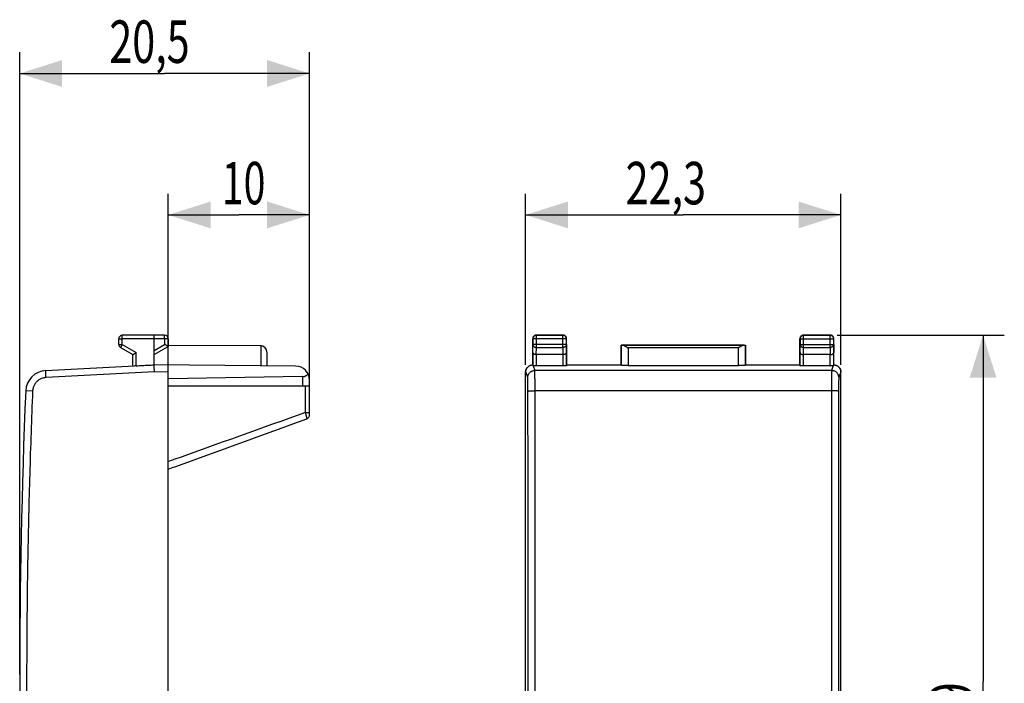
# Model space of a CAD drawing. Extents: x -46.9 to 22.7, y -24.5 to 46.8.
# Drawn here: x -46.9 to 22.7, y -0.1 to 46.8 of the extents above; entities that cross this region are included whole.
import ezdxf

# ---------------------------------------------------------------- set-up
doc = ezdxf.new("R2010")
doc.units = 0
doc.header["$LTSCALE"] = 16.335
doc.layers.get('0').update_dxf_attribs({"linetype": 'CONTINUOUS'})
doc.styles.get("Standard").update_dxf_attribs({"font": 'txt', "width": 0.8})
doc.dimstyles.new('DIMSTYLE_1', dxfattribs={"dimtxt": 3, "dimasz": 3, "dimexe": 0.18, "dimexo": 0.0625, "dimgap": 0.09, "dimtad": 1, "dimtxsty": 'STANDARD', "dimcen": 0.09, "dimazin": 3, "dimtfac": 1, "dimtofl": 0, "dimtmove": 0, "dimatfit": 3, "dimtolj": 1})
doc.dimstyles.new('DIMSTYLE_2', dxfattribs={"dimtxt": 3, "dimasz": 3, "dimexe": 0.18, "dimexo": 0.0625, "dimgap": 0.09, "dimtad": 1, "dimdec": 1, "dimtxsty": 'STANDARD', "dimcen": 0.09, "dimazin": 3, "dimtfac": 1, "dimtdec": 1, "dimtofl": 0, "dimtmove": 0, "dimatfit": 3, "dimtolj": 1})

# ---------------------------------------------------------------- blocks, each defined once
blk = doc.blocks.new('*D0')
at = {"color": 7, "linetype": 'CONTINUOUS'}
for p, q in [((-11.15, 22.391), (-11.15, 34.5)), ((11.15, 22.391), (11.15, 34.5)), ((-11.15, 33), (0, 33)), ((11.15, 33), (0, 33))]:
    blk.add_line(p, q, dxfattribs=at)
for points in [[(-8.15, 33.95), (-11.15, 33), (-8.15, 32.05)], [(8.15, 32.05), (11.15, 33), (8.15, 33.95)]]:
    blk.add_solid(points, dxfattribs=at)
at = {"color": 7, "linetype": 'CONTINUOUS', "width": 0.714286}
blk.add_text('22,3', height=3, dxfattribs=at).set_placement((-4.075, 33.75))
blk = doc.blocks.new('*D1')
at = {"color": 7, "linetype": 'CONTINUOUS'}
for p, q in [((10.887, 24.487), (22.703, 24.487)), ((21.203, 24.487), (21.203, 0)), ((21.203, -24.487), (21.203, 0)), ((10.887, -24.487), (22.703, -24.487))]:
    blk.add_line(p, q, dxfattribs=at)
for points in [[(22.153, 21.487), (21.203, 24.487), (20.253, 21.487)], [(20.253, -21.487), (21.203, -24.487), (22.153, -21.487)]]:
    blk.add_solid(points, dxfattribs=at)
at = {"color": 7, "linetype": 'CONTINUOUS', "width": 0.785714}
blk.add_text('49', height=3, rotation=90, dxfattribs=at).set_placement((20.453, -3.604))
blk = doc.blocks.new('*D2')
at = {"color": 7, "linetype": 'CONTINUOUS'}
for p, q in [((-36.428, 22.391), (-36.428, 34.5)), ((-26.428, 21.4), (-26.428, 34.5)), ((-36.428, 33), (-31.428, 33)), ((-26.428, 33), (-31.428, 33))]:
    blk.add_line(p, q, dxfattribs=at)
for points in [[(-33.428, 33.95), (-36.428, 33), (-33.428, 32.05)], [(-29.428, 32.05), (-26.428, 33), (-29.428, 33.95)]]:
    blk.add_solid(points, dxfattribs=at)
at = {"color": 7, "linetype": 'CONTINUOUS', "width": 0.678571}
blk.add_text('10', height=3, dxfattribs=at).set_placement((-32.63, 33.75))
blk = doc.blocks.new('*D3')
at = {"color": 7, "linetype": 'CONTINUOUS'}
for p, q in [((-46.928, 0.5), (-46.928, 44.5)), ((-26.428, 19.527), (-26.428, 44.5)), ((-46.928, 43), (-36.678, 43)), ((-26.428, 43), (-36.678, 43))]:
    blk.add_line(p, q, dxfattribs=at)
for points in [[(-43.928, 43.95), (-46.928, 43), (-43.928, 42.05)], [(-29.428, 42.05), (-26.428, 43), (-29.428, 43.95)]]:
    blk.add_solid(points, dxfattribs=at)
at = {"color": 7, "linetype": 'CONTINUOUS', "width": 0.714286}
blk.add_text('20,5', height=3, dxfattribs=at).set_placement((-40.588, 43.75))

msp = doc.modelspace()

# ---------------------------------------------------------------- linework, layer by layer
at = {"color": 7, "linetype": 'CONTINUOUS'}
for p, q in [((-37.428, 24.5), (-39.679, 24.487)), ((-36.676, 24.496), (-37.428, 24.5)), ((-10.4, 24.5), (-8.5, 24.5)), ((8.5, 24.5), (10.4, 24.5)), ((-39.928, 23.844), (-39.928, 24.237)), ((-37.428, 22.4), (-37.428, 24.25)), ((-37.428, 23.123), (-36.428, 23.7)), ((-36.428, 24.246), (-36.428, 23.7)), ((-36.428, 23.794), (-29.925, 23.756)), ((-10.65, 22.4), (-10.65, 24.25)), ((-8.25, 22.4), (-8.25, 24.25)), ((-4.4, 22.4), (-4.4, 23.8)), ((-4.397, 23.797), (-4.4, 23.8)), ((-4.4, 23.8), (4.4, 23.8)), ((4.397, 23.797), (4.4, 23.8)), ((4.4, 23.8), (4.4, 22.4)), ((8.25, 22.4), (8.25, 24.25)), ((10.65, 22.4), (10.65, 24.25)), ((-39.803, 23.628), (-38.928, 23.123)), ((-38.928, 22.321), (-38.928, 23.123)), ((-29.428, 22.33), (-29.428, 23.256)), ((-8.508, 23.123), (-10.392, 23.123)), ((10.392, 23.123), (8.508, 23.123)), ((-45.084, 21.999), (-38.803, 22.328)), ((-27.419, 22.313), (-37.428, 22.4)), ((-36.428, -22.391), (-36.428, 22.391)), ((-10.856, 22.347), (-10.874, 22.338)), ((-8.507, 22.321), (-10.393, 22.321)), ((-8.25, 22.4), (-8.257, 22.334)), ((-8.25, 22.4), (-4.4, 22.4)), ((-4.4, 22.4), (-4.397, 22.374)), ((-3.897, 22.348), (3.897, 22.348)), ((4.4, 22.4), (4.397, 22.374)), ((4.4, 22.4), (8.25, 22.4)), ((8.25, 22.4), (8.257, 22.334)), ((10.393, 22.321), (8.507, 22.321)), ((10.874, 22.338), (10.856, 22.347)), ((-11.15, -21.891), (-11.15, 21.891)), ((11.15, -21.891), (11.15, 21.891)), ((-26.919, 21.566), (-36.428, 21.4)), ((-26.428, 20.9), (-36.428, 20.9)), ((-26.428, 18.875), (-26.428, 21.313))]:
    msp.add_line(p, q, dxfattribs=at)
at = {"color": 9, "linetype": 'CONTINUOUS'}
for p, q in [((-10.4, 24.5), (-10.387, 24.487)), ((-10.387, 23.628), (-10.387, 24.487)), ((-8.513, 24.487), (-10.387, 24.487)), ((-8.5, 24.5), (-8.513, 24.487)), ((-8.513, 23.628), (-8.513, 24.487)), ((8.5, 24.5), (8.513, 24.487)), ((8.513, 23.628), (8.513, 24.487)), ((10.387, 24.487), (8.513, 24.487)), ((10.4, 24.5), (10.387, 24.487)), ((10.387, 23.628), (10.387, 24.487)), ((-39.928, 24.237), (-39.679, 24.237)), ((-39.928, 23.844), (-39.679, 23.844)), ((-37.428, 24.25), (-39.679, 24.237)), ((-39.679, 23.844), (-39.679, 24.237)), ((-39.679, 23.844), (-38.679, 23.267)), ((-36.676, 24.246), (-37.428, 24.25)), ((-37.428, 23.41), (-36.676, 23.844)), ((-36.676, 24.246), (-36.676, 23.844)), ((-36.428, 24.246), (-36.676, 24.246)), ((-29.853, 22.334), (-29.853, 23.751)), ((-10.65, 24.25), (-10.637, 24.237)), ((-10.643, 23.267), (-10.637, 23.844)), ((-10.637, 24.237), (-10.637, 23.844)), ((-8.263, 24.237), (-10.637, 24.237)), ((-8.263, 23.844), (-10.637, 23.844)), ((-8.25, 24.25), (-8.263, 24.237)), ((-8.263, 23.844), (-8.263, 24.237)), ((-8.263, 23.844), (-8.257, 23.267)), ((-4.397, 23.797), (-4.397, 22.374)), ((4.296, 23.795), (-4.296, 23.795)), ((4.397, 22.374), (4.397, 23.797)), ((8.25, 24.25), (8.263, 24.237)), ((8.257, 23.267), (8.263, 23.844)), ((8.263, 24.237), (8.263, 23.844)), ((8.263, 24.237), (10.637, 24.237)), ((8.263, 23.844), (10.637, 23.844)), ((10.65, 24.25), (10.637, 24.237)), ((10.637, 23.844), (10.637, 24.237)), ((10.637, 23.844), (10.643, 23.267)), ((-38.679, 22.333), (-38.679, 23.267)), ((-10.643, 23.267), (-10.643, 22.333)), ((-10.393, 23.123), (-10.393, 22.321)), ((-10.392, 23.123), (-10.387, 23.628)), ((-10.387, 23.628), (-8.513, 23.628)), ((-8.513, 23.628), (-8.508, 23.123)), ((-8.507, 23.123), (-8.507, 22.321)), ((-8.257, 23.267), (-8.257, 22.334)), ((-3.897, 23.595), (-3.897, 22.348)), ((3.897, 23.595), (-3.897, 23.595)), ((3.897, 22.348), (3.897, 23.595)), ((8.257, 22.334), (8.257, 23.267)), ((8.507, 22.321), (8.507, 23.123)), ((8.508, 23.123), (8.513, 23.628)), ((8.513, 23.628), (10.387, 23.628)), ((10.387, 23.628), (10.392, 23.123)), ((10.393, 22.321), (10.393, 23.123)), ((10.643, 22.333), (10.643, 23.267)), ((-10.609, 22.328), (-10.499, 21.999)), ((10.499, 21.999), (10.609, 22.328)), ((-37.425, 21.9), (-45.067, 21.499)), ((-36.428, 21.891), (-37.425, 21.9)), ((-11.133, 21.9), (-11.15, 21.891)), ((-10.999, 21.499), (-11.133, 21.9)), ((10.499, 21.999), (-10.499, 21.999)), ((11.133, 21.9), (10.999, 21.499)), ((11.15, 21.891), (11.133, 21.9)), ((-26.919, 21.566), (-26.919, 20.9)), ((-26.726, 19.027), (-26.726, 20.9)), ((-46.014, 20.542), (-46.505, 20.562)), ((10.483, 20.562), (-10.483, 20.562)), ((-26.726, 19.027), (-26.428, 19.027))]:
    msp.add_line(p, q, dxfattribs=at)
at = {"color": 7, "linetype": 'CONTINUOUS'}
for centre, radius, start, end in [((-39.678, 24.237), 0.25, 90.33333, 180), ((-36.678, 24.246), 0.25, 0, 89.66667), ((-39.678, 23.844), 0.25, 180, 240), ((-29.928, 23.256), 0.5, 0, 89.66667), ((-27.428, 21.313), 1, 0, 89.5), ((-45.006, 20.501), 1.5, 93, 177.64305), ((453.072, 0), 500, 177.64305, 182.35695), ((-26.728, 18.875), 0.3, 290, 360)]:
    msp.add_arc(centre, radius, start, end, dxfattribs=at)
at = {"color": 9, "linetype": 'CONTINUOUS'}
for points, knots in [([(-39.679, 24.237), (-39.679, 24.25), (-39.679, 24.276), (-39.679, 24.314), (-39.68, 24.349), (-39.68, 24.383), (-39.68, 24.412), (-39.68, 24.438), (-39.679, 24.457), (-39.68, 24.474), (-39.678, 24.48), (-39.68, 24.487), (-39.679, 24.487)], [0, 0, 0, 0, 0.156427, 0.309001, 0.453967, 0.587754, 0.70707, 0.808976, 0.890964, 0.951016, 0.987656, 1, 1, 1, 1]), ([(-36.676, 24.246), (-36.676, 24.259), (-36.676, 24.284), (-36.676, 24.322), (-36.676, 24.358), (-36.676, 24.391), (-36.676, 24.421), (-36.675, 24.446), (-36.676, 24.466), (-36.675, 24.482), (-36.677, 24.489), (-36.675, 24.496), (-36.676, 24.496)], [0, 0, 0, 0, 0.156154, 0.308757, 0.453756, 0.587588, 0.706947, 0.808893, 0.890916, 0.950994, 0.98765, 1, 1, 1, 1]), ([(-10.387, 24.487), (-10.4, 24.487), (-10.426, 24.485), (-10.464, 24.476), (-10.501, 24.461), (-10.534, 24.44), (-10.564, 24.414), (-10.59, 24.384), (-10.611, 24.351), (-10.626, 24.314), (-10.635, 24.276), (-10.637, 24.25), (-10.637, 24.237)], [0, 0, 0, 0, 0.100021, 0.200044, 0.300066, 0.400089, 0.500111, 0.600131, 0.700152, 0.800164, 0.900176, 1, 1, 1, 1]), ([(-8.263, 24.237), (-8.263, 24.25), (-8.265, 24.276), (-8.274, 24.314), (-8.289, 24.351), (-8.31, 24.384), (-8.336, 24.414), (-8.366, 24.44), (-8.399, 24.461), (-8.436, 24.476), (-8.474, 24.485), (-8.5, 24.487), (-8.513, 24.487)], [0, 0, 0, 0, 0.099824, 0.199836, 0.299848, 0.399869, 0.499889, 0.599911, 0.699934, 0.799956, 0.899979, 1, 1, 1, 1]), ([(8.513, 24.487), (8.5, 24.487), (8.474, 24.485), (8.436, 24.476), (8.399, 24.461), (8.366, 24.44), (8.336, 24.414), (8.31, 24.384), (8.289, 24.351), (8.274, 24.314), (8.265, 24.276), (8.263, 24.25), (8.263, 24.237)], [0, 0, 0, 0, 0.099824, 0.199836, 0.299848, 0.399869, 0.499889, 0.599911, 0.699934, 0.799956, 0.899979, 1, 1, 1, 1]), ([(10.637, 24.237), (10.637, 24.25), (10.635, 24.276), (10.626, 24.314), (10.611, 24.351), (10.59, 24.384), (10.564, 24.414), (10.534, 24.44), (10.501, 24.461), (10.464, 24.476), (10.426, 24.485), (10.4, 24.487), (10.387, 24.487)], [0, 0, 0, 0, 0.099999, 0.199999, 0.299999, 0.399999, 0.5, 0.600001, 0.700001, 0.800001, 0.900001, 1, 1, 1, 1]), ([(-39.679, 23.844), (-39.686, 23.833), (-39.698, 23.811), (-39.717, 23.778), (-39.735, 23.747), (-39.752, 23.718), (-39.766, 23.693), (-39.779, 23.671), (-39.788, 23.653), (-39.797, 23.64), (-39.798, 23.633), (-39.803, 23.628), (-39.803, 23.628)], [0, 0, 0, 0, 0.156435, 0.309091, 0.454093, 0.587892, 0.707195, 0.809074, 0.891031, 0.951053, 0.987671, 1, 1, 1, 1]), ([(-10.637, 23.844), (-10.637, 23.833), (-10.635, 23.81), (-10.625, 23.777), (-10.61, 23.746), (-10.589, 23.716), (-10.564, 23.691), (-10.534, 23.668), (-10.5, 23.651), (-10.464, 23.638), (-10.426, 23.63), (-10.4, 23.628), (-10.387, 23.628)], [0, 0, 0, 0, 0.092664, 0.186196, 0.281162, 0.378047, 0.477114, 0.57841, 0.681769, 0.786836, 0.893112, 1, 1, 1, 1]), ([(-8.263, 23.844), (-8.263, 23.833), (-8.265, 23.81), (-8.275, 23.777), (-8.29, 23.746), (-8.311, 23.716), (-8.336, 23.691), (-8.366, 23.668), (-8.4, 23.651), (-8.436, 23.638), (-8.474, 23.63), (-8.5, 23.628), (-8.513, 23.628)], [0, 0, 0, 0, 0.092664, 0.186196, 0.281162, 0.378047, 0.477114, 0.57841, 0.681769, 0.786836, 0.893112, 1, 1, 1, 1]), ([(8.263, 23.844), (8.263, 23.833), (8.265, 23.81), (8.275, 23.777), (8.29, 23.746), (8.311, 23.716), (8.336, 23.691), (8.366, 23.668), (8.4, 23.651), (8.436, 23.638), (8.474, 23.63), (8.5, 23.628), (8.513, 23.628)], [0, 0, 0, 0, 0.092664, 0.186196, 0.281162, 0.378047, 0.477114, 0.57841, 0.681769, 0.786836, 0.893112, 1, 1, 1, 1]), ([(10.637, 23.844), (10.637, 23.833), (10.635, 23.81), (10.625, 23.777), (10.61, 23.746), (10.589, 23.716), (10.564, 23.691), (10.534, 23.668), (10.5, 23.651), (10.464, 23.638), (10.426, 23.63), (10.4, 23.628), (10.387, 23.628)], [0, 0, 0, 0, 0.092664, 0.186196, 0.281162, 0.378047, 0.477114, 0.57841, 0.681769, 0.786836, 0.893112, 1, 1, 1, 1]), ([(-45.067, 21.499), (-45.068, 21.523), (-45.071, 21.57), (-45.074, 21.639), (-45.077, 21.705), (-45.08, 21.767), (-45.082, 21.824), (-45.084, 21.874), (-45.085, 21.917), (-45.085, 21.95), (-45.087, 21.977), (-45.084, 21.988), (-45.086, 21.999), (-45.084, 21.999)], [0, 0, 0, 0, 0.142276, 0.281642, 0.415264, 0.540426, 0.654586, 0.755423, 0.84089, 0.909252, 0.95913, 0.989532, 1, 1, 1, 1]), ([(-10.999, 21.499), (-10.999, 21.523), (-10.996, 21.571), (-10.98, 21.64), (-10.955, 21.707), (-10.921, 21.77), (-10.878, 21.827), (-10.828, 21.878), (-10.77, 21.921), (-10.708, 21.955), (-10.641, 21.98), (-10.571, 21.995), (-10.523, 21.999), (-10.499, 21.999)], [0, 0, 0, 0, 0.090834, 0.181683, 0.272551, 0.363439, 0.454345, 0.545269, 0.636207, 0.727155, 0.818106, 0.909057, 1, 1, 1, 1]), ([(-10.483, 20.562), (-10.483, 20.615), (-10.483, 20.719), (-10.483, 20.874), (-10.484, 21.024), (-10.485, 21.169), (-10.485, 21.306), (-10.486, 21.434), (-10.488, 21.552), (-10.489, 21.658), (-10.49, 21.751), (-10.492, 21.83), (-10.494, 21.895), (-10.495, 21.944), (-10.497, 21.977), (-10.498, 21.993), (-10.499, 21.999)], [0, 0, 0, 0, 0.109648, 0.217591, 0.322643, 0.423627, 0.519423, 0.608966, 0.691258, 0.765386, 0.830524, 0.885948, 0.931043, 0.96531, 0.988373, 1, 1, 1, 1]), ([(10.499, 21.999), (10.498, 21.993), (10.497, 21.977), (10.495, 21.944), (10.494, 21.895), (10.492, 21.83), (10.49, 21.751), (10.489, 21.658), (10.488, 21.552), (10.486, 21.434), (10.485, 21.306), (10.485, 21.169), (10.484, 21.024), (10.483, 20.874), (10.483, 20.719), (10.483, 20.615), (10.483, 20.562)], [0, 0, 0, 0, 0.011627, 0.03469, 0.068957, 0.114052, 0.169476, 0.234614, 0.308742, 0.391034, 0.480577, 0.576373, 0.677357, 0.782409, 0.890352, 1, 1, 1, 1]), ([(10.999, 21.499), (10.999, 21.523), (10.996, 21.571), (10.98, 21.64), (10.955, 21.707), (10.921, 21.77), (10.878, 21.827), (10.828, 21.878), (10.77, 21.921), (10.708, 21.955), (10.641, 21.98), (10.571, 21.995), (10.523, 21.999), (10.499, 21.999)], [0, 0, 0, 0, 0.090834, 0.181683, 0.272551, 0.363439, 0.454345, 0.545269, 0.636207, 0.727155, 0.818106, 0.909057, 1, 1, 1, 1]), ([(-45.067, 21.499), (-45.102, 21.498), (-45.172, 21.49), (-45.275, 21.468), (-45.376, 21.435), (-45.472, 21.392), (-45.564, 21.339), (-45.649, 21.276), (-45.727, 21.205), (-45.797, 21.126), (-45.859, 21.04), (-45.911, 20.948), (-45.953, 20.852), (-45.985, 20.751), (-46.006, 20.647), (-46.012, 20.577), (-46.014, 20.542)], [0, 0, 0, 0, 0.071396, 0.142829, 0.214266, 0.285701, 0.357136, 0.428571, 0.500006, 0.57144, 0.642875, 0.714307, 0.785739, 0.857171, 0.928599, 1, 1, 1, 1]), ([(-10.983, 20.542), (-10.983, 20.577), (-10.983, 20.646), (-10.983, 20.749), (-10.984, 20.85), (-10.984, 20.946), (-10.985, 21.037), (-10.986, 21.123), (-10.988, 21.201), (-10.989, 21.272), (-10.99, 21.334), (-10.992, 21.387), (-10.994, 21.43), (-10.995, 21.463), (-10.997, 21.485), (-10.998, 21.496), (-10.999, 21.499)], [0, 0, 0, 0, 0.109582, 0.21751, 0.322548, 0.42352, 0.519306, 0.608841, 0.691127, 0.76525, 0.830387, 0.885814, 0.930917, 0.965202, 0.988298, 1, 1, 1, 1]), ([(10.999, 21.499), (10.998, 21.496), (10.997, 21.485), (10.995, 21.463), (10.994, 21.43), (10.992, 21.387), (10.99, 21.334), (10.989, 21.272), (10.988, 21.201), (10.986, 21.123), (10.985, 21.037), (10.984, 20.946), (10.984, 20.85), (10.983, 20.749), (10.983, 20.646), (10.983, 20.577), (10.983, 20.542)], [0, 0, 0, 0, 0.011702, 0.034798, 0.069083, 0.114186, 0.169613, 0.23475, 0.308873, 0.391159, 0.480694, 0.57648, 0.677452, 0.78249, 0.890418, 1, 1, 1, 1]), ([(-46.014, 20.542), (-46.094, 18.587), (-46.232, 14.675), (-46.37, 8.806), (-46.439, 2.935), (-46.439, -2.935), (-46.37, -8.806), (-46.232, -14.675), (-46.094, -18.587), (-46.014, -20.542)], [0, 0, 0, 0, 0.142857, 0.285714, 0.428571, 0.571429, 0.714286, 0.857143, 1, 1, 1, 1]), ([(-10.983, 20.542), (-10.982, 20.544), (-10.972, 20.545), (-10.958, 20.548), (-10.932, 20.551), (-10.898, 20.553), (-10.855, 20.555), (-10.805, 20.557), (-10.749, 20.559), (-10.687, 20.561), (-10.621, 20.562), (-10.553, 20.562), (-10.506, 20.562), (-10.483, 20.562)], [0, 0, 0, 0, 0.013658, 0.046142, 0.097392, 0.166501, 0.252136, 0.352613, 0.465947, 0.589889, 0.72198, 0.859595, 1, 1, 1, 1]), ([(-10.983, -20.542), (-10.981, -18.586), (-10.979, -14.674), (-10.976, -8.805), (-10.975, -2.935), (-10.975, 2.935), (-10.976, 8.805), (-10.979, 14.674), (-10.981, 18.586), (-10.983, 20.542)], [0, 0, 0, 0, 0.142808, 0.285665, 0.428552, 0.571448, 0.714335, 0.857192, 1, 1, 1, 1]), ([(-10.483, -20.562), (-10.481, -18.605), (-10.479, -14.689), (-10.477, -8.814), (-10.475, -2.938), (-10.475, 2.938), (-10.477, 8.814), (-10.479, 14.689), (-10.481, 18.605), (-10.483, 20.562)], [0, 0, 0, 0, 0.142808, 0.285665, 0.428552, 0.571448, 0.714335, 0.857192, 1, 1, 1, 1]), ([(10.483, 20.562), (10.481, 18.605), (10.479, 14.689), (10.477, 8.814), (10.475, 2.938), (10.475, -2.938), (10.477, -8.814), (10.479, -14.689), (10.481, -18.605), (10.483, -20.562)], [0, 0, 0, 0, 0.142808, 0.285665, 0.428552, 0.571448, 0.714335, 0.857192, 1, 1, 1, 1]), ([(10.983, 20.542), (10.982, 20.544), (10.972, 20.545), (10.958, 20.548), (10.932, 20.551), (10.898, 20.553), (10.855, 20.555), (10.805, 20.557), (10.749, 20.559), (10.687, 20.561), (10.621, 20.562), (10.553, 20.562), (10.506, 20.562), (10.483, 20.562)], [0, 0, 0, 0, 0.013658, 0.046142, 0.097392, 0.166501, 0.252136, 0.352613, 0.465947, 0.589889, 0.72198, 0.859595, 1, 1, 1, 1]), ([(10.983, 20.542), (10.981, 18.586), (10.979, 14.674), (10.976, 8.805), (10.975, 2.935), (10.975, -2.935), (10.976, -8.805), (10.979, -14.674), (10.981, -18.586), (10.983, -20.542)], [0, 0, 0, 0, 0.142808, 0.285665, 0.428552, 0.571448, 0.714335, 0.857192, 1, 1, 1, 1]), ([(-26.726, 19.027), (-29.826, 17.918), (-33.06, 16.761), (-36.294, 15.604), (-36.428, 15.556)], [0, 0, 0, 0, 0.95868, 1, 1, 1, 1]), ([(-26.726, 19.027), (-26.721, 19.007), (-26.712, 18.966), (-26.697, 18.905), (-26.684, 18.848), (-26.672, 18.794), (-26.66, 18.744), (-26.65, 18.701), (-26.641, 18.664), (-26.635, 18.635), (-26.629, 18.612), (-26.627, 18.602), (-26.625, 18.593), (-26.625, 18.593)], [0, 0, 0, 0, 0.142901, 0.282784, 0.416792, 0.542152, 0.656326, 0.757013, 0.842208, 0.910238, 0.959786, 0.989898, 1, 1, 1, 1])]:
    msp.add_open_spline(points, degree=3, knots=knots, dxfattribs=at)
at = {"color": 7, "linetype": 'CONTINUOUS'}
for points, knots in [([(-37.428, 24.25), (-37.428, 24.262), (-37.428, 24.285), (-37.428, 24.32), (-37.428, 24.353), (-37.428, 24.384), (-37.428, 24.413), (-37.428, 24.438), (-37.428, 24.459), (-37.428, 24.476), (-37.428, 24.488), (-37.428, 24.496), (-37.428, 24.499), (-37.428, 24.5)], [0, 0, 0, 0, 0.142315, 0.281733, 0.415416, 0.540642, 0.654863, 0.755752, 0.841256, 0.909634, 0.959494, 0.989822, 1, 1, 1, 1]), ([(-10.4, 24.5), (-10.412, 24.5), (-10.436, 24.498), (-10.471, 24.491), (-10.504, 24.478), (-10.536, 24.461), (-10.564, 24.44), (-10.59, 24.414), (-10.611, 24.386), (-10.628, 24.354), (-10.641, 24.321), (-10.648, 24.286), (-10.65, 24.262), (-10.65, 24.25)], [0, 0, 0, 0, 0.090909, 0.181818, 0.272727, 0.363636, 0.454545, 0.545455, 0.636364, 0.727273, 0.818182, 0.909091, 1, 1, 1, 1]), ([(-8.25, 24.25), (-8.25, 24.262), (-8.252, 24.286), (-8.259, 24.321), (-8.272, 24.354), (-8.289, 24.386), (-8.31, 24.414), (-8.336, 24.44), (-8.364, 24.461), (-8.396, 24.478), (-8.429, 24.491), (-8.464, 24.498), (-8.488, 24.5), (-8.5, 24.5)], [0, 0, 0, 0, 0.090909, 0.181818, 0.272727, 0.363636, 0.454545, 0.545455, 0.636364, 0.727273, 0.818182, 0.909091, 1, 1, 1, 1]), ([(8.5, 24.5), (8.488, 24.5), (8.464, 24.498), (8.429, 24.491), (8.396, 24.478), (8.364, 24.461), (8.336, 24.44), (8.31, 24.414), (8.289, 24.386), (8.272, 24.354), (8.259, 24.321), (8.252, 24.286), (8.25, 24.262), (8.25, 24.25)], [0, 0, 0, 0, 0.090909, 0.181818, 0.272727, 0.363636, 0.454545, 0.545455, 0.636364, 0.727273, 0.818182, 0.909091, 1, 1, 1, 1]), ([(10.65, 24.25), (10.65, 24.262), (10.648, 24.286), (10.641, 24.321), (10.628, 24.354), (10.611, 24.386), (10.59, 24.414), (10.564, 24.44), (10.536, 24.461), (10.504, 24.478), (10.471, 24.491), (10.436, 24.498), (10.412, 24.5), (10.4, 24.5)], [0, 0, 0, 0, 0.090909, 0.181818, 0.272727, 0.363636, 0.454545, 0.545455, 0.636364, 0.727273, 0.818182, 0.909091, 1, 1, 1, 1]), ([(-36.428, 23.7), (-36.429, 23.701), (-36.432, 23.703), (-36.441, 23.708), (-36.455, 23.716), (-36.473, 23.727), (-36.496, 23.74), (-36.521, 23.755), (-36.55, 23.771), (-36.58, 23.789), (-36.611, 23.807), (-36.644, 23.826), (-36.665, 23.838), (-36.676, 23.844)], [0, 0, 0, 0, 0.012376, 0.048066, 0.104713, 0.179755, 0.270533, 0.374381, 0.488667, 0.610822, 0.738351, 0.868846, 1, 1, 1, 1]), ([(-4.296, 23.795), (-4.304, 23.795), (-4.318, 23.796), (-4.338, 23.796), (-4.355, 23.796), (-4.37, 23.796), (-4.381, 23.796), (-4.389, 23.796), (-4.394, 23.797), (-4.397, 23.797), (-4.397, 23.797)], [0, 0, 0, 0, 0.226089, 0.425381, 0.596598, 0.738646, 0.850615, 0.931792, 0.98167, 1, 1, 1, 1]), ([(-4.296, 23.795), (-4.285, 23.795), (-4.261, 23.792), (-4.226, 23.781), (-4.188, 23.765), (-4.149, 23.746), (-4.108, 23.724), (-4.067, 23.7), (-4.025, 23.675), (-3.982, 23.649), (-3.94, 23.622), (-3.911, 23.604), (-3.897, 23.595)], [0, 0, 0, 0, 0.074516, 0.157862, 0.248978, 0.346479, 0.449069, 0.555583, 0.664956, 0.776169, 0.888208, 1, 1, 1, 1]), ([(4.296, 23.795), (4.285, 23.795), (4.261, 23.792), (4.226, 23.781), (4.188, 23.765), (4.149, 23.746), (4.108, 23.724), (4.067, 23.7), (4.025, 23.675), (3.982, 23.649), (3.94, 23.622), (3.911, 23.604), (3.897, 23.595)], [0, 0, 0, 0, 0.074516, 0.157862, 0.248978, 0.346479, 0.449069, 0.555583, 0.664956, 0.776169, 0.888208, 1, 1, 1, 1]), ([(4.296, 23.795), (4.304, 23.795), (4.318, 23.796), (4.338, 23.796), (4.355, 23.796), (4.37, 23.796), (4.381, 23.796), (4.389, 23.796), (4.394, 23.797), (4.397, 23.797), (4.397, 23.797)], [0, 0, 0, 0, 0.226089, 0.425381, 0.596598, 0.738646, 0.850615, 0.931792, 0.98167, 1, 1, 1, 1]), ([(-38.928, 23.123), (-38.927, 23.123), (-38.923, 23.126), (-38.914, 23.131), (-38.9, 23.139), (-38.882, 23.15), (-38.859, 23.163), (-38.834, 23.177), (-38.806, 23.194), (-38.775, 23.211), (-38.744, 23.23), (-38.712, 23.248), (-38.69, 23.261), (-38.679, 23.267)], [0, 0, 0, 0, 0.012376, 0.048066, 0.104713, 0.179755, 0.270533, 0.374381, 0.488667, 0.610822, 0.738351, 0.868846, 1, 1, 1, 1]), ([(-10.393, 23.123), (-10.406, 23.123), (-10.431, 23.124), (-10.468, 23.129), (-10.503, 23.137), (-10.535, 23.148), (-10.563, 23.161), (-10.587, 23.176), (-10.607, 23.192), (-10.623, 23.21), (-10.634, 23.229), (-10.641, 23.248), (-10.643, 23.261), (-10.643, 23.267)], [0, 0, 0, 0, 0.123365, 0.243132, 0.356683, 0.462949, 0.561261, 0.651365, 0.73342, 0.808024, 0.876241, 0.939598, 1, 1, 1, 1]), ([(-8.257, 23.267), (-8.257, 23.261), (-8.259, 23.248), (-8.266, 23.229), (-8.277, 23.21), (-8.293, 23.192), (-8.313, 23.176), (-8.337, 23.161), (-8.365, 23.148), (-8.397, 23.137), (-8.432, 23.129), (-8.469, 23.124), (-8.495, 23.123), (-8.508, 23.123)], [0, 0, 0, 0, 0.060092, 0.123219, 0.19127, 0.265764, 0.347753, 0.437817, 0.53608, 0.642238, 0.755566, 0.874938, 1, 1, 1, 1]), ([(8.257, 23.267), (8.257, 23.261), (8.259, 23.248), (8.266, 23.229), (8.277, 23.21), (8.293, 23.192), (8.313, 23.176), (8.337, 23.161), (8.365, 23.148), (8.397, 23.137), (8.432, 23.129), (8.469, 23.124), (8.495, 23.123), (8.508, 23.123)], [0, 0, 0, 0, 0.060092, 0.123219, 0.19127, 0.265764, 0.347753, 0.437817, 0.53608, 0.642238, 0.755566, 0.874938, 1, 1, 1, 1]), ([(10.393, 23.123), (10.406, 23.123), (10.431, 23.124), (10.468, 23.129), (10.503, 23.137), (10.535, 23.148), (10.563, 23.161), (10.587, 23.176), (10.607, 23.192), (10.623, 23.21), (10.634, 23.229), (10.641, 23.248), (10.643, 23.261), (10.643, 23.267)], [0, 0, 0, 0, 0.123365, 0.243132, 0.356683, 0.462949, 0.561261, 0.651365, 0.73342, 0.808024, 0.876241, 0.939598, 1, 1, 1, 1]), ([(-38.679, 22.333), (-38.69, 22.333), (-38.711, 22.332), (-38.743, 22.33), (-38.773, 22.329), (-38.793, 22.328), (-38.803, 22.328)], [0, 0, 0, 0, 0.261258, 0.51793, 0.765592, 1, 1, 1, 1]), ([(-38.679, 22.333), (-38.54, 22.341), (-38.262, 22.356), (-37.845, 22.378), (-37.567, 22.392), (-37.428, 22.4)], [0, 0, 0, 0, 0.332995, 0.666297, 1, 1, 1, 1]), ([(-37.428, 22.4), (-37.429, 22.398), (-37.429, 22.39), (-37.43, 22.376), (-37.43, 22.353), (-37.431, 22.323), (-37.431, 22.286), (-37.431, 22.242), (-37.43, 22.193), (-37.43, 22.139), (-37.429, 22.082), (-37.428, 22.022), (-37.427, 21.961), (-37.426, 21.92), (-37.425, 21.9)], [0, 0, 0, 0, 0.013078, 0.042701, 0.088234, 0.148554, 0.223218, 0.311554, 0.41134, 0.519931, 0.634753, 0.754071, 0.876413, 1, 1, 1, 1]), ([(-11.15, 21.891), (-11.15, 21.915), (-11.147, 21.963), (-11.131, 22.033), (-11.106, 22.1), (-11.072, 22.162), (-11.029, 22.22), (-10.979, 22.27), (-10.926, 22.31), (-10.89, 22.33), (-10.873, 22.338)], [0, 0, 0, 0, 0.128921, 0.25798, 0.38679, 0.515944, 0.644705, 0.773903, 0.902673, 1, 1, 1, 1]), ([(-11.133, 21.9), (-11.133, 21.921), (-11.13, 21.962), (-11.118, 22.023), (-11.099, 22.083), (-11.072, 22.141), (-11.038, 22.195), (-10.996, 22.245), (-10.949, 22.289), (-10.901, 22.323), (-10.869, 22.341), (-10.856, 22.347)], [0, 0, 0, 0, 0.111857, 0.224324, 0.337558, 0.452066, 0.56822, 0.685512, 0.803007, 0.919559, 1, 1, 1, 1]), ([(-10.856, 22.347), (-10.85, 22.35), (-10.825, 22.362), (-10.778, 22.38), (-10.715, 22.395), (-10.672, 22.399), (-10.65, 22.4)], [0, 0, 0, 0, 0.092259, 0.394501, 0.698058, 1, 1, 1, 1]), ([(-10.65, 22.4), (-10.649, 22.392), (-10.648, 22.378), (-10.645, 22.356), (-10.644, 22.341), (-10.643, 22.333)], [0, 0, 0, 0, 0.332999, 0.666301, 1, 1, 1, 1]), ([(-10.609, 22.328), (-10.614, 22.328), (-10.622, 22.329), (-10.633, 22.33), (-10.639, 22.331), (-10.643, 22.332), (-10.643, 22.333)], [0, 0, 0, 0, 0.419753, 0.727404, 0.91909, 1, 1, 1, 1]), ([(-10.393, 22.321), (-10.405, 22.321), (-10.43, 22.321), (-10.466, 22.322), (-10.5, 22.323), (-10.532, 22.324), (-10.561, 22.325), (-10.586, 22.326), (-10.602, 22.327), (-10.609, 22.328)], [0, 0, 0, 0, 0.171666, 0.339866, 0.499984, 0.64969, 0.784442, 0.9023, 1, 1, 1, 1]), ([(-8.257, 22.334), (-8.257, 22.333), (-8.263, 22.332), (-8.271, 22.33), (-8.287, 22.328), (-8.307, 22.327), (-8.333, 22.325), (-8.362, 22.324), (-8.395, 22.323), (-8.431, 22.322), (-8.469, 22.321), (-8.494, 22.321), (-8.507, 22.321)], [0, 0, 0, 0, 0.015392, 0.05346, 0.114005, 0.19639, 0.29803, 0.416708, 0.549961, 0.693392, 0.845053, 1, 1, 1, 1]), ([(-3.897, 22.348), (-3.921, 22.348), (-3.967, 22.348), (-4.036, 22.349), (-4.103, 22.35), (-4.165, 22.352), (-4.221, 22.354), (-4.271, 22.356), (-4.314, 22.359), (-4.348, 22.362), (-4.374, 22.366), (-4.388, 22.369), (-4.397, 22.371), (-4.397, 22.374)], [0, 0, 0, 0, 0.141028, 0.279372, 0.411841, 0.536376, 0.649777, 0.750483, 0.835811, 0.904605, 0.955142, 0.986832, 1, 1, 1, 1]), ([(4.397, 22.374), (4.397, 22.371), (4.388, 22.369), (4.374, 22.366), (4.348, 22.362), (4.314, 22.359), (4.271, 22.356), (4.221, 22.354), (4.165, 22.352), (4.103, 22.35), (4.036, 22.349), (3.967, 22.348), (3.921, 22.348), (3.897, 22.348)], [0, 0, 0, 0, 0.013168, 0.044858, 0.095395, 0.164189, 0.249517, 0.350223, 0.463624, 0.588159, 0.720628, 0.858972, 1, 1, 1, 1]), ([(8.507, 22.321), (8.494, 22.321), (8.469, 22.321), (8.431, 22.322), (8.395, 22.323), (8.362, 22.324), (8.333, 22.325), (8.307, 22.327), (8.287, 22.328), (8.271, 22.33), (8.263, 22.332), (8.257, 22.333), (8.257, 22.334)], [0, 0, 0, 0, 0.154947, 0.306608, 0.450039, 0.583292, 0.70197, 0.80361, 0.885995, 0.94654, 0.984608, 1, 1, 1, 1]), ([(10.609, 22.328), (10.602, 22.327), (10.586, 22.326), (10.561, 22.325), (10.532, 22.324), (10.5, 22.323), (10.466, 22.322), (10.43, 22.321), (10.405, 22.321), (10.393, 22.321)], [0, 0, 0, 0, 0.0977, 0.215558, 0.35031, 0.500016, 0.660134, 0.828334, 1, 1, 1, 1]), ([(10.643, 22.333), (10.643, 22.332), (10.639, 22.331), (10.633, 22.33), (10.622, 22.329), (10.614, 22.328), (10.609, 22.328)], [0, 0, 0, 0, 0.08091, 0.272596, 0.580247, 1, 1, 1, 1]), ([(10.643, 22.333), (10.644, 22.341), (10.645, 22.356), (10.648, 22.378), (10.649, 22.392), (10.65, 22.4)], [0, 0, 0, 0, 0.333699, 0.667001, 1, 1, 1, 1]), ([(10.65, 22.4), (10.672, 22.399), (10.715, 22.395), (10.778, 22.38), (10.825, 22.362), (10.85, 22.35), (10.856, 22.347)], [0, 0, 0, 0, 0.301942, 0.605499, 0.907741, 1, 1, 1, 1]), ([(10.856, 22.347), (10.869, 22.341), (10.901, 22.323), (10.949, 22.289), (10.996, 22.245), (11.038, 22.195), (11.072, 22.141), (11.099, 22.083), (11.118, 22.023), (11.13, 21.962), (11.133, 21.921), (11.133, 21.9)], [0, 0, 0, 0, 0.080441, 0.196993, 0.314488, 0.43178, 0.547934, 0.662442, 0.775676, 0.888143, 1, 1, 1, 1]), ([(10.873, 22.338), (10.89, 22.33), (10.926, 22.31), (10.979, 22.27), (11.029, 22.22), (11.072, 22.162), (11.106, 22.1), (11.131, 22.033), (11.147, 21.963), (11.15, 21.915), (11.15, 21.891)], [0, 0, 0, 0, 0.097327, 0.226097, 0.355295, 0.484056, 0.61321, 0.74202, 0.871079, 1, 1, 1, 1]), ([(-26.919, 21.566), (-26.902, 21.566), (-26.868, 21.569), (-26.818, 21.577), (-26.768, 21.591), (-26.718, 21.611), (-26.668, 21.637), (-26.62, 21.67), (-26.574, 21.711), (-26.546, 21.742), (-26.533, 21.759)], [0, 0, 0, 0, 0.112688, 0.226881, 0.342852, 0.462737, 0.587387, 0.718015, 0.855348, 1, 1, 1, 1]), ([(-36.428, 15.025), (-36.269, 15.083), (-33.001, 16.272), (-29.734, 17.462), (-26.625, 18.593)], [0, 0, 0, 0, 0.048559, 1, 1, 1, 1])]:
    msp.add_open_spline(points, degree=3, knots=knots, dxfattribs=at)

# ---------------------------------------------------------------- dimensions: what is measured, and where the dimension line sits
for base, p1, p2, angle, dimstyle, picture, middle in [((-46.928, 43), (-26.428, 19.527), (-46.928, 0.5), 180, 'DIMSTYLE_1', '*D3', (-36.302, 45.25)), ((-36.428, 33), (-26.428, 21.4), (-36.428, 22.391), 180, 'DIMSTYLE_1', '*D2', (-30.595, 35.25)), ((-11.15, 33), (11.15, 22.391), (-11.15, 22.391), 180, 'DIMSTYLE_1', '*D0', (0.211, 35.25)), ((21.203, -24.487), (10.887, 24.487), (10.887, -24.487), 270, 'DIMSTYLE_2', '*D1', (18.953, -1.247))]:
    dim = msp.add_linear_dim(base=base, p1=p1, p2=p2, angle=angle, dimstyle=dimstyle, dxfattribs=at)
    dim.commit()
    dim.dimension.update_dxf_attribs({"geometry": picture, "text_midpoint": middle, "dimtype": 160})

doc.saveas('drawing.dxf')
